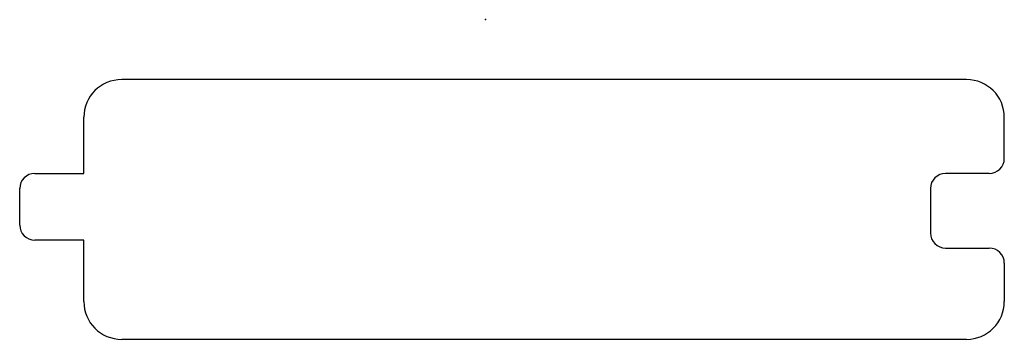
# Model space of a CAD drawing. Units: centimetres. Extents: x -6.3 to 7, y -4.3 to 0.
import ezdxf

# ---------------------------------------------------------------- set-up
doc = ezdxf.new("R2010")
doc.units = ezdxf.units.CM
doc.header["$MEASUREMENT"] = 0
doc.layers.add('415 v1_Sketch1', color=7, linetype='Continuous')

msp = doc.modelspace()

# ---------------------------------------------------------------- linework, layer by layer
at = {"layer": '415 v1_Sketch1'}
for p, q in [((6.461, -0.806), (-4.886, -0.806)), ((-5.394, -2.069), (-5.394, -1.314)), ((6.969, -1.866), (6.969, -1.314)), ((-6.053, -2.069), (-5.394, -2.069)), ((6.766, -2.069), (6.18, -2.069)), ((-6.256, -2.763), (-6.256, -2.272)), ((5.977, -2.272), (5.977, -2.87)), ((-5.394, -2.967), (-6.053, -2.967)), ((-5.394, -3.793), (-5.394, -2.967)), ((6.18, -3.073), (6.766, -3.073)), ((6.969, -3.276), (6.969, -3.793)), ((6.461, -4.301), (-4.886, -4.301))]:
    msp.add_line(p, q, dxfattribs=at)
for centre, radius, start, end in [((-4.886, -1.314), 0.508, 90, 180), ((6.461, -1.314), 0.508, 360, 90), ((6.766, -1.866), 0.203, 270, 0), ((-6.053, -2.272), 0.203, 90, 180), ((6.18, -2.272), 0.203, 90, 180), ((-6.053, -2.763), 0.203, 180, 270), ((6.18, -2.87), 0.203, 180, 270), ((6.766, -3.276), 0.203, 360, 90), ((-4.886, -3.793), 0.508, 180, 270), ((6.461, -3.793), 0.508, 270, 0)]:
    msp.add_arc(centre, radius, start, end, dxfattribs=at)
msp.add_point((0, 0), dxfattribs=at)

doc.saveas('drawing.dxf')
